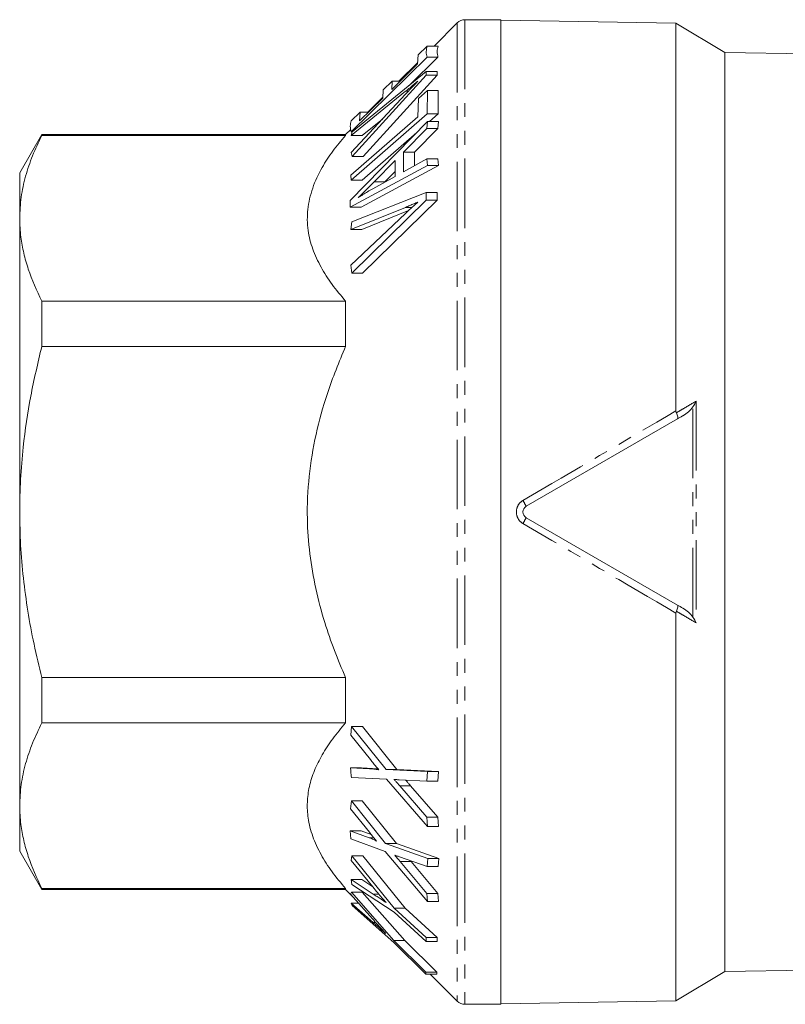
# Model space of a CAD drawing. Units: millimetres. Extents: x 10 to 308, y 143 to 233.
# Drawn here: x 10 to 80, y 143 to 233 of the extents above; entities that cross this region are included whole.
import ezdxf

# ---------------------------------------------------------------- set-up
doc = ezdxf.new("R2010")
doc.units = ezdxf.units.MM
doc.linetypes.add('PHANTOM', pattern=[12.7, 6.35, -1.27, 1.27, -1.27, 1.27, -1.27])

msp = doc.modelspace()

# ---------------------------------------------------------------- linework, layer by layer
at = {"color": 7, "linetype": 'Continuous', "lineweight": 15}
for p, q in [((50.39, 233.102), (48.274, 230.987)), ((54.39, 233.395), (51.097, 233.395)), ((54.39, 233.395), (54.39, 143.395)), ((70.39, 233.081), (54.39, 233.36)), ((74.86, 230.395), (70.39, 233.081)), ((70.39, 197.636), (70.39, 233.081)), ((47.653, 230.987), (46.835, 230.183)), ((47.653, 230.987), (48.653, 230.987)), ((40.696, 223.156), (47.633, 229.97)), ((48.633, 229.97), (45.991, 227.375)), ((46.835, 230.183), (46.771, 229.347)), ((47.633, 229.97), (48.633, 229.97)), ((109.688, 229.787), (74.86, 230.395)), ((74.86, 188.395), (74.86, 230.395)), ((47.563, 228.652), (40.78, 223.14)), ((46.771, 229.347), (44.407, 227.027)), ((46.783, 229.495), (45.068, 227.78)), ((47.564, 228.321), (47.563, 228.652)), ((47.563, 228.652), (48.563, 228.652)), ((48.563, 228.652), (48.564, 228.321)), ((40.786, 220.903), (47.564, 228.321)), ((48.564, 228.321), (41.786, 220.903)), ((44.448, 227.78), (43.633, 226.98)), ((44.407, 227.027), (44.448, 227.78)), ((44.448, 227.78), (45.175, 227.78)), ((47.564, 228.321), (48.564, 228.321)), ((40.711, 222.81), (45.67, 226.85)), ((43.633, 226.98), (43.592, 226.226)), ((47.666, 226.922), (46.846, 226.207)), ((47.645, 224.783), (47.666, 226.922)), ((47.666, 226.922), (48.666, 226.922)), ((48.666, 226.922), (48.645, 224.783)), ((45.67, 226.588), (40.711, 221.254)), ((43.592, 226.226), (41.466, 224.141)), ((43.596, 226.309), (42.233, 224.946)), ((46.846, 226.207), (46.792, 224.522)), ((46.792, 224.522), (40.662, 219.184)), ((40.7, 218.731), (47.645, 224.783)), ((41.528, 224.946), (40.709, 224.14)), ((41.466, 224.141), (41.528, 224.946)), ((41.528, 224.946), (42.286, 224.946)), ((43.551, 224.309), (41.711, 222.81)), ((47.645, 224.783), (48.645, 224.783)), ((48.645, 224.783), (47.853, 224.093)), ((40.661, 223.373), (40.183, 222.895)), ((47.682, 224.093), (40.618, 216.878)), ((45.48, 221.291), (47.616, 223.446)), ((48.616, 223.446), (46.48, 221.291)), ((47.616, 223.446), (47.682, 224.093)), ((47.616, 223.446), (48.616, 223.446)), ((47.682, 224.093), (48.682, 224.093)), ((48.682, 224.093), (48.616, 223.446)), ((12.411, 222.895), (10.39, 219.395)), ((40.183, 222.895), (12.411, 222.895)), ((12.411, 222.813), (12.411, 222.895)), ((40.183, 222.813), (12.411, 222.813)), ((40.183, 222.895), (40.183, 222.813)), ((40.696, 223.156), (40.799, 223.156)), ((40.78, 223.14), (40.711, 222.81)), ((40.711, 222.81), (41.711, 222.81)), ((46.692, 223.081), (41.7, 218.731)), ((40.711, 221.254), (40.786, 220.903)), ((40.786, 220.903), (41.786, 220.903)), ((42.785, 218.567), (44.723, 220.528)), ((44.723, 220.528), (44.729, 219.072)), ((45.485, 219.495), (45.48, 221.291)), ((45.48, 221.291), (46.48, 221.291)), ((47.62, 220.676), (45.485, 219.495)), ((46.48, 221.291), (46.483, 220.047)), ((47.683, 220.072), (47.62, 220.676)), ((47.62, 220.676), (48.62, 220.676)), ((48.62, 220.676), (48.683, 220.072)), ((40.62, 216.266), (47.683, 220.072)), ((48.683, 220.072), (41.62, 216.266)), ((47.683, 220.072), (48.683, 220.072)), ((10.39, 219.395), (10.39, 215.242)), ((40.662, 219.184), (40.7, 218.731)), ((40.7, 218.731), (41.7, 218.731)), ((44.729, 219.072), (42.674, 217.942)), ((44.727, 219.52), (43.785, 218.567)), ((43.785, 218.567), (43.755, 218.536)), ((47.564, 217.593), (40.744, 214.924)), ((47.565, 216.894), (47.564, 217.593)), ((47.564, 217.593), (48.564, 217.593)), ((48.564, 217.593), (48.565, 216.894)), ((40.618, 216.878), (40.62, 216.266)), ((40.62, 216.266), (41.62, 216.266)), ((40.674, 214.23), (45.661, 216.242)), ((40.745, 210.218), (47.565, 216.894)), ((48.565, 216.894), (41.745, 210.218)), ((47.565, 216.894), (48.565, 216.894)), ((10.39, 215.242), (10.39, 188.395)), ((45.661, 215.694), (40.67, 210.954)), ((45.934, 215.949), (41.674, 214.23)), ((40.744, 214.924), (40.674, 214.23)), ((40.674, 214.23), (41.674, 214.23)), ((40.67, 210.954), (40.745, 210.218)), ((40.745, 210.218), (41.745, 210.218)), ((12.411, 203.536), (12.411, 207.672)), ((12.411, 207.672), (40.183, 207.672)), ((40.183, 207.672), (40.183, 203.536)), ((40.183, 203.536), (12.411, 203.536)), ((70.519, 196.899), (56.69, 188.915)), ((10.39, 188.395), (10.39, 161.549)), ((74.86, 146.395), (74.86, 188.395)), ((56.69, 187.876), (70.519, 179.892)), ((70.39, 143.71), (70.39, 179.155)), ((12.411, 173.254), (40.183, 173.254)), ((12.411, 169.119), (12.411, 173.254)), ((40.183, 173.254), (40.183, 169.119)), ((40.183, 169.119), (12.411, 169.119)), ((40.721, 168.79), (40.653, 167.997)), ((43.882, 164.85), (40.721, 168.79)), ((40.721, 168.79), (41.721, 168.79)), ((41.721, 168.79), (44.882, 164.85)), ((40.653, 167.997), (42.45, 165.76)), ((42.387, 164.918), (40.643, 165.01)), ((40.643, 165.01), (41.643, 165.01)), ((41.643, 165.01), (43.157, 164.931)), ((47.676, 164.685), (43.882, 164.85)), ((43.882, 164.85), (44.882, 164.85)), ((44.882, 164.85), (48.676, 164.685)), ((40.716, 164.141), (43.935, 163.984)), ((43.935, 163.984), (47.679, 159.636)), ((45.077, 163.914), (47.608, 163.783)), ((47.608, 163.783), (47.676, 164.685)), ((47.676, 164.685), (48.676, 164.685)), ((48.676, 164.685), (48.608, 163.783)), ((47.612, 160.51), (45.133, 163.378)), ((45.133, 163.378), (46.133, 163.378)), ((46.133, 163.378), (48.612, 160.51)), ((47.608, 163.783), (48.608, 163.783)), ((40.713, 162.008), (40.629, 161.266)), ((43.834, 158.079), (40.713, 162.008)), ((40.713, 162.008), (41.713, 162.008)), ((41.713, 162.008), (44.834, 158.079)), ((10.39, 161.549), (10.39, 157.395)), ((40.629, 161.266), (42.36, 159.119)), ((47.679, 159.636), (47.612, 160.51)), ((47.612, 160.51), (48.612, 160.51)), ((48.612, 160.51), (48.679, 159.636)), ((47.679, 159.636), (48.679, 159.636)), ((42.353, 158.615), (40.607, 159.259)), ((40.607, 159.259), (41.607, 159.259)), ((40.672, 158.527), (43.815, 157.351)), ((41.607, 159.259), (42.521, 158.922)), ((47.718, 156.713), (43.834, 158.079)), ((43.834, 158.079), (44.834, 158.079)), ((44.834, 158.079), (48.718, 156.713)), ((10.39, 157.395), (12.411, 153.895)), ((40.764, 156.978), (40.686, 156.535)), ((44.626, 152.191), (40.764, 156.978)), ((40.764, 156.978), (41.764, 156.978)), ((41.764, 156.978), (45.626, 152.191)), ((43.815, 157.351), (47.68, 152.79)), ((45.11, 156.88), (47.639, 155.98)), ((47.639, 155.98), (47.718, 156.713)), ((47.718, 156.713), (48.718, 156.713)), ((48.718, 156.713), (48.639, 155.98)), ((40.686, 156.535), (42.671, 154.122)), ((47.615, 153.532), (45.171, 156.45)), ((46.109, 156.525), (46.171, 156.45)), ((46.171, 156.45), (48.615, 153.532)), ((47.639, 155.98), (48.639, 155.98)), ((40.682, 154.811), (40.764, 154.35)), ((42.722, 153.47), (40.682, 154.811)), ((40.682, 154.811), (41.682, 154.811)), ((41.682, 154.811), (42.601, 154.207)), ((12.411, 153.978), (40.183, 153.978)), ((12.411, 153.895), (12.411, 153.978)), ((40.183, 153.978), (40.183, 153.895)), ((40.764, 154.35), (44.626, 151.812)), ((12.411, 153.895), (40.183, 153.895)), ((40.183, 153.895), (40.821, 153.257)), ((40.712, 153.658), (40.648, 153.453)), ((40.648, 153.453), (42.644, 151.201)), ((44.596, 149.216), (40.712, 153.658)), ((40.712, 153.658), (41.712, 153.658)), ((41.712, 153.658), (45.596, 149.216)), ((47.68, 152.79), (47.615, 153.532)), ((47.615, 153.532), (48.615, 153.532)), ((48.615, 153.532), (48.68, 152.79)), ((40.699, 152.653), (40.795, 152.438)), ((42.713, 150.869), (40.699, 152.653)), ((40.699, 152.653), (41.357, 152.653)), ((40.795, 152.438), (44.608, 149.04)), ((47.566, 149.513), (44.626, 152.191)), ((44.626, 152.191), (45.626, 152.191)), ((45.626, 152.191), (48.566, 149.513)), ((47.68, 152.79), (48.68, 152.79)), ((44.626, 151.812), (47.566, 149.134)), ((47.566, 149.513), (48.566, 149.513)), ((47.566, 149.134), (47.566, 149.513)), ((48.566, 149.513), (48.566, 149.134)), ((47.525, 146.342), (44.596, 149.216)), ((44.596, 149.216), (45.596, 149.216)), ((44.608, 149.04), (47.537, 146.165)), ((45.596, 149.216), (48.525, 146.342)), ((47.566, 149.134), (48.566, 149.134)), ((74.86, 146.395), (109.688, 147.003)), ((47.537, 146.165), (47.525, 146.342)), ((47.525, 146.342), (48.525, 146.342)), ((47.537, 146.165), (48.537, 146.165)), ((47.913, 146.165), (50.39, 143.688)), ((48.525, 146.342), (48.537, 146.165)), ((70.39, 143.71), (74.86, 146.395)), ((51.097, 143.395), (54.39, 143.395)), ((54.39, 143.43), (70.39, 143.71))]:
    msp.add_line(p, q, dxfattribs=at)
at = {"color": 8, "linetype": 'PHANTOM', "lineweight": 0}
for p, q in [((50.39, 233.102), (50.39, 143.688)), ((51.097, 233.395), (51.097, 143.395)), ((45.67, 226.85), (45.916, 226.85)), ((42.785, 218.567), (43.785, 218.567)), ((45.661, 216.242), (46.253, 216.242)), ((71.944, 178.776), (71.944, 198.014)), ((72.242, 198.528), (72.242, 178.263)), ((42.387, 164.918), (43.168, 164.918)), ((42.353, 158.615), (42.772, 158.615)), ((45.171, 156.45), (46.171, 156.45)), ((42.722, 153.47), (43.221, 153.47)), ((42.713, 150.869), (42.944, 150.869))]:
    msp.add_line(p, q, dxfattribs=at)
at = {"color": 7, "linetype": 'Continuous', "lineweight": 15}
for centre, start, end in [((51.097, 232.395), 90, 135), ((51.097, 144.395), 225, 270)]:
    msp.add_arc(centre, 1, start, end, dxfattribs=at)
at = {"color": 8, "linetype": 'PHANTOM', "lineweight": 0}
for centre, start, end in [((51.55, 186.472), 25.4224, 31.53855), ((51.55, 190.319), 328.46145, 334.5776)]:
    msp.add_arc(centre, 5.691, start, end, dxfattribs=at)
at = {"color": 7, "linetype": 'Continuous', "lineweight": 15}
for points, knots in [([(47.633, 229.97), (47.597, 230.139), (47.525, 230.478), (47.61, 230.817), (47.653, 230.987)], [0, 0, 0, 0, 0.499089, 1, 1, 1, 1]), ([(48.653, 230.987), (48.61, 230.817), (48.525, 230.479), (48.597, 230.14), (48.633, 229.97)], [0, 0, 0, 0, 0.49909, 1, 1, 1, 1]), ([(46.801, 227.777), (46.664, 227.634), (46.405, 227.366), (46.028, 226.97), (45.789, 226.716), (45.67, 226.588)], [0, 0, 0, 0, 0.36246, 0.681184, 1, 1, 1, 1]), ([(45.67, 226.85), (45.806, 226.96), (46.061, 227.166), (46.439, 227.475), (46.68, 227.676), (46.801, 227.777)], [0, 0, 0, 0, 0.362872, 0.681371, 1, 1, 1, 1]), ([(40.709, 224.14), (40.663, 223.976), (40.571, 223.648), (40.655, 223.32), (40.696, 223.156)], [0, 0, 0, 0, 0.498785, 1, 1, 1, 1]), ([(12.411, 222.813), (12.116, 222.196), (11.526, 220.964), (10.894, 219.08), (10.471, 217.171), (10.417, 215.885), (10.39, 215.242)], [0, 0, 0, 0, 0.2481775, 0.4963181, 0.7481709, 1, 1, 1, 1]), ([(40.183, 207.672), (39.757, 208.18), (38.906, 209.197), (37.89, 210.787), (37.134, 212.429), (36.679, 214.197), (36.657, 216.066), (37.105, 218.003), (37.928, 219.776), (38.979, 221.378), (39.782, 222.335), (40.183, 222.813)], [0, 0, 0, 0, 0.105617, 0.211203, 0.319725, 0.42821, 0.552343, 0.676987, 0.801274, 0.900624, 1, 1, 1, 1]), ([(41.344, 217.131), (41.52, 217.302), (41.849, 217.622), (42.328, 218.103), (42.633, 218.412), (42.785, 218.567)], [0, 0, 0, 0, 0.363176, 0.681554, 1, 1, 1, 1]), ([(42.674, 217.942), (42.516, 217.853), (42.217, 217.683), (41.773, 217.411), (41.487, 217.225), (41.344, 217.131)], [0, 0, 0, 0, 0.360213, 0.679871, 1, 1, 1, 1]), ([(46.798, 216.731), (46.66, 216.609), (46.4, 216.378), (46.021, 216.033), (45.781, 215.807), (45.661, 215.694)], [0, 0, 0, 0, 0.362469, 0.681189, 1, 1, 1, 1]), ([(45.661, 216.242), (45.797, 216.298), (46.054, 216.402), (46.434, 216.566), (46.676, 216.676), (46.798, 216.731)], [0, 0, 0, 0, 0.362908, 0.681395, 1, 1, 1, 1]), ([(10.39, 215.242), (10.411, 214.667), (10.45, 213.6), (10.745, 212.047), (11.289, 210.087), (11.961, 208.64), (12.411, 207.672)], [0, 0, 0, 0, 0.225249, 0.418078, 0.61092, 1, 1, 1, 1]), ([(12.411, 203.536), (12.053, 202.02), (11.335, 198.98), (10.742, 194.906), (10.437, 191.37), (10.406, 189.388), (10.39, 188.395)], [0, 0, 0, 0, 0.305132, 0.611681, 0.805559, 1, 1, 1, 1]), ([(40.183, 173.254), (39.834, 174.08), (39.137, 175.732), (38.205, 178.445), (37.418, 181.391), (36.869, 184.57), (36.614, 188.004), (36.785, 191.668), (37.426, 195.497), (38.516, 199.488), (39.596, 202.11), (40.183, 203.536)], [0, 0, 0, 0, 0.085936, 0.171858, 0.274772, 0.377866, 0.48068, 0.604311, 0.728441, 0.852271, 1, 1, 1, 1]), ([(71.944, 198.014), (71.83, 197.841), (71.689, 197.692), (71.379, 197.42), (71.21, 197.298), (71.029, 197.194)], [0, 0, 0, 0, 0.5, 0.5, 1, 1, 1, 1]), ([(70.39, 197.636), (70.39, 197.602), (70.394, 197.567), (70.403, 197.534), (70.409, 197.51), (70.418, 197.487), (70.429, 197.466)], [0, 0, 0, 0, 0.00005167309, 0.00005167309, 0.00005167309, 0.00008789753, 0.00008789753, 0.00008789753, 0.00008789753]), ([(70.429, 197.466), (70.499, 197.334), (70.546, 197.202), (70.578, 196.996), (70.562, 196.924), (70.519, 196.899)], [0, 0, 0, 0, 0.5, 0.5, 1, 1, 1, 1]), ([(71.029, 197.194), (71.019, 197.188), (71.008, 197.182), (70.998, 197.176), (70.838, 197.084), (70.679, 196.991), (70.519, 196.899)], [0, 0, 0, 0, 0.0000213908, 0.0000213908, 0.0000213908, 0.0003495466, 0.0003495466, 0.0003495466, 0.0003495466]), ([(10.39, 188.395), (10.407, 187.387), (10.44, 185.371), (10.702, 182.344), (11.117, 179.324), (11.678, 176.286), (12.164, 174.275), (12.411, 173.254)], [0, 0, 0, 0, 0.197491, 0.394989, 0.594699, 0.794426, 1, 1, 1, 1]), ([(56.69, 188.915), (56.507, 188.809), (56.39, 188.606), (56.39, 188.185), (56.507, 187.981), (56.69, 187.876)], [0, 0, 0, 0, 0.5, 0.5, 1, 1, 1, 1]), ([(70.429, 179.325), (70.413, 179.295), (70.402, 179.261), (70.396, 179.227), (70.392, 179.203), (70.39, 179.179), (70.39, 179.155)], [0, 0, 0, 0, 0.00005139957, 0.00005139957, 0.00005139957, 0.00008762518, 0.00008762518, 0.00008762518, 0.00008762518]), ([(70.429, 179.325), (70.499, 179.456), (70.546, 179.589), (70.578, 179.795), (70.562, 179.867), (70.519, 179.892)], [0, 0, 0, 0, 0.5, 0.5, 1, 1, 1, 1]), ([(71.029, 179.597), (71.21, 179.492), (71.378, 179.372), (71.686, 179.102), (71.83, 178.95), (71.944, 178.776)], [0, 0, 0, 0, 0.5, 0.5, 1, 1, 1, 1]), ([(12.411, 169.119), (12.116, 168.503), (11.526, 167.271), (10.894, 165.386), (10.471, 163.477), (10.417, 162.191), (10.39, 161.549)], [0, 0, 0, 0, 0.248178, 0.496318, 0.748171, 1, 1, 1, 1]), ([(40.183, 153.978), (39.757, 154.486), (38.906, 155.503), (37.89, 157.094), (37.133, 158.735), (36.724, 160.336), (36.646, 161.861), (36.838, 163.312), (37.3, 164.763), (38.025, 166.227), (38.978, 167.684), (39.781, 168.64), (40.183, 169.119)], [0, 0, 0, 0, 0.105601, 0.211169, 0.319675, 0.428142, 0.519906, 0.611672, 0.706477, 0.801305, 0.900418, 1, 1, 1, 1]), ([(42.45, 165.76), (42.55, 165.638), (42.729, 165.42), (42.992, 165.113), (43.156, 164.93), (43.238, 164.839)], [0, 0, 0, 0, 0.387416, 0.693544, 1, 1, 1, 1]), ([(40.643, 165.01), (40.652, 164.887), (40.672, 164.597), (40.7, 164.308), (40.716, 164.141)], [0, 0, 0, 0, 0.423987, 1, 1, 1, 1]), ([(43.238, 164.839), (43.127, 164.855), (42.927, 164.883), (42.645, 164.906), (42.473, 164.914), (42.387, 164.918)], [0, 0, 0, 0, 0.3845866, 0.6922251, 1, 1, 1, 1]), ([(44.61, 163.959), (44.67, 163.952), (44.778, 163.941), (44.934, 163.926), (45.029, 163.918), (45.077, 163.914)], [0, 0, 0, 0, 0.382881, 0.691434, 1, 1, 1, 1]), ([(45.133, 163.378), (45.067, 163.453), (44.948, 163.588), (44.772, 163.78), (44.664, 163.899), (44.61, 163.959)], [0, 0, 0, 0, 0.3817117, 0.690855, 1, 1, 1, 1]), ([(45.679, 163.882), (45.723, 163.834), (45.821, 163.727), (45.973, 163.56), (46.08, 163.438), (46.133, 163.378)], [0, 0, 0, 0, 0.2874599, 0.6436653, 1, 1, 1, 1]), ([(10.39, 161.549), (10.411, 160.974), (10.45, 159.906), (10.745, 158.353), (11.289, 156.394), (11.961, 154.946), (12.411, 153.978)], [0, 0, 0, 0, 0.225249, 0.418078, 0.61092, 1, 1, 1, 1]), ([(40.607, 159.259), (40.613, 159.172), (40.629, 158.928), (40.655, 158.684), (40.672, 158.527)], [0, 0, 0, 0, 0.357155, 1, 1, 1, 1]), ([(43.021, 158.312), (42.928, 158.366), (42.765, 158.46), (42.548, 158.541), (42.418, 158.59), (42.353, 158.615)], [0, 0, 0, 0, 0.397293, 0.698483, 1, 1, 1, 1]), ([(42.36, 159.119), (42.445, 159.014), (42.597, 158.828), (42.818, 158.559), (42.953, 158.395), (43.021, 158.312)], [0, 0, 0, 0, 0.387023, 0.693511, 1, 1, 1, 1]), ([(44.691, 157.032), (44.745, 157.012), (44.842, 156.977), (44.982, 156.926), (45.067, 156.896), (45.11, 156.88)], [0, 0, 0, 0, 0.384988, 0.692493, 1, 1, 1, 1]), ([(45.171, 156.45), (45.109, 156.524), (44.998, 156.658), (44.838, 156.853), (44.74, 156.972), (44.691, 157.032)], [0, 0, 0, 0, 0.385983, 0.692993, 1, 1, 1, 1]), ([(42.671, 154.122), (42.825, 153.939), (43.102, 153.609), (43.509, 153.132), (43.763, 152.839), (43.89, 152.692)], [0, 0, 0, 0, 0.38188, 0.690908, 1, 1, 1, 1]), ([(43.89, 152.692), (43.74, 152.794), (43.468, 152.979), (43.079, 153.237), (42.841, 153.392), (42.722, 153.47)], [0, 0, 0, 0, 0.380597, 0.690239, 1, 1, 1, 1]), ([(42.644, 151.201), (42.798, 151.03), (43.076, 150.721), (43.485, 150.273), (43.74, 149.995), (43.868, 149.856)], [0, 0, 0, 0, 0.380592, 0.690252, 1, 1, 1, 1]), ([(43.868, 149.856), (43.719, 149.987), (43.45, 150.224), (43.065, 150.561), (42.831, 150.766), (42.713, 150.869)], [0, 0, 0, 0, 0.381852, 0.69087, 1, 1, 1, 1])]:
    msp.add_open_spline(points, degree=3, knots=knots, dxfattribs=at)
at = {"color": 8, "linetype": 'PHANTOM', "lineweight": 0}
for points, knots in [([(70.429, 197.466), (70.622, 197.579), (70.814, 197.692), (71.007, 197.804), (71.42, 198.046), (71.832, 198.288), (72.242, 198.528)], [0.000026754, 0.000026754, 0.000026754, 0.000026754, 0.000423784, 0.000423784, 0.000423784, 0.0012764, 0.0012764, 0.0012764, 0.0012764]), ([(56.4, 187.342), (56.216, 187.45), (56.064, 187.605), (55.857, 187.971), (55.8, 188.183), (55.8, 188.608), (55.856, 188.818), (56.064, 189.185), (56.216, 189.341), (56.4, 189.449)], [0, 0, 0, 0, 0.25, 0.25, 0.5, 0.5, 0.75, 0.75, 1, 1, 1, 1]), ([(72.242, 178.263), (71.832, 178.503), (71.42, 178.744), (71.007, 178.986), (70.814, 179.099), (70.622, 179.212), (70.429, 179.325)], [0, 0, 0, 0, 0.000852609, 0.000852609, 0.000852609, 0.001249635, 0.001249635, 0.001249635, 0.001249635])]:
    msp.add_open_spline(points, degree=3, knots=knots, dxfattribs=at)
at = {"color": 7, "linetype": 'Continuous', "lineweight": 15}
for points in [[(71.944, 198.014), (72.057, 198.189), (72.156, 198.361), (72.242, 198.528)], [(70.519, 179.892), (70.689, 179.793), (70.859, 179.695), (71.029, 179.597)], [(71.944, 178.776), (72.057, 178.602), (72.156, 178.43), (72.242, 178.263)]]:
    msp.add_open_spline(points, degree=3, dxfattribs=at)
at = {"color": 8, "linetype": 'PHANTOM', "lineweight": 0}
for points in [[(56.4, 189.449), (61.077, 192.185), (65.746, 194.918), (70.39, 197.636)], [(70.39, 179.155), (65.746, 181.873), (61.077, 184.605), (56.4, 187.342)]]:
    msp.add_open_spline(points, degree=3, dxfattribs=at)

doc.saveas('drawing.dxf')
